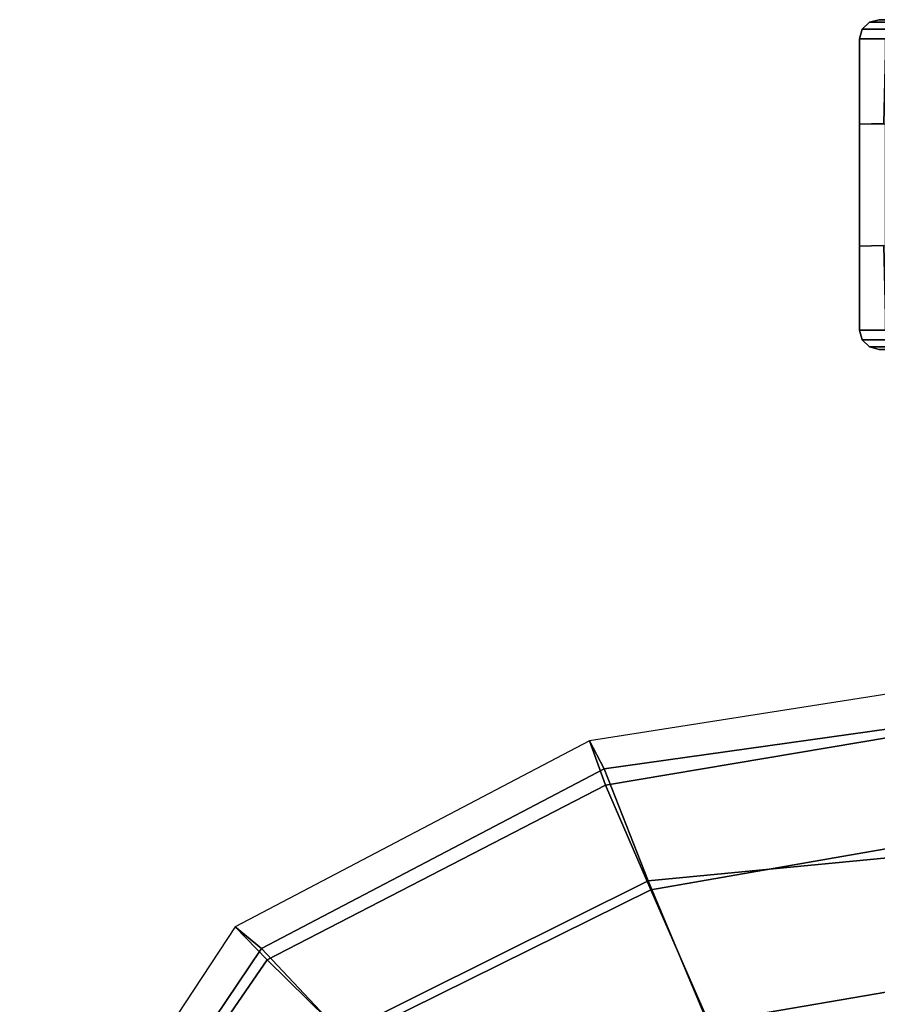
# Model space of a CAD drawing. Units: inches. Extents: x -2 to 303, y -6 to 149.
# Drawn here: x 32 to 37, y 37 to 43 of the extents above; entities that cross this region are included whole.
import ezdxf

# ---------------------------------------------------------------- set-up
doc = ezdxf.new("R2010")
doc.units = ezdxf.units.IN
doc.header["$MEASUREMENT"] = 0
for name, color, linetype in [('SEAT-CASTER', 5, 'Continuous'), ('SEAT-FABRIC', 5, 'Continuous'), ('SEAT-SEATPAD', 5, 'Continuous')]:
    doc.layers.add(name, color=color, linetype=linetype)

# ---------------------------------------------------------------- blocks, each defined once
blk = doc.blocks.new('1LINO_CHAIR_STD_ARMS_1T')
at = {"layer": 'SEAT-CASTER'}
for points in [[(6.0031, -11.7307, 1.1866), (5.8602, -11.7307, 0.6533), (5.9113, -11.7462, 0.6237), (6.0621, -11.7462, 1.1866)], [(5.8602, -11.7307, 1.7199), (6.0031, -11.7307, 1.1866), (6.0621, -11.7462, 1.1866), (5.9113, -11.7462, 1.7494)], [(6.0621, -11.7462, 1.1866), (5.9113, -11.7462, 0.6237), (5.9492, -11.7889, 0.6018), (6.1059, -11.7889, 1.1866)], [(5.9113, -11.7462, 1.7494), (6.0621, -11.7462, 1.1866), (6.1059, -11.7889, 1.1866), (5.9492, -11.7889, 1.7713)], [(6.1059, -11.7889, 1.1866), (5.9492, -11.7889, 0.6018), (5.964, -11.8475, 0.5933), (6.123, -11.8475, 1.1866)], [(5.9492, -11.7889, 1.7713), (6.1059, -11.7889, 1.1866), (6.123, -11.8475, 1.1866), (5.964, -11.8475, 1.7798)], [(5.964, -11.8475, 1.7798), (5.964, -13.6138, 1.7798), (6.123, -13.6138, 1.1866), (6.123, -11.8475, 1.1866)], [(5.9757, -12.3607, 0.5866), (5.964, -11.8475, 0.5933), (6.123, -11.8475, 1.1866), (6.123, -12.3566, 1.1866)], [(6.123, -13.0967, 1.1866), (3.7499, -13.1033, 1.1866), (3.7499, -12.361, 1.1866), (6.123, -12.3566, 1.1866)], [(6.123, -13.0967, 1.1866), (6.123, -13.6138, 1.1866), (5.964, -13.6138, 0.5933), (5.9757, -13.1007, 0.5866)], [(6.123, -13.6138, 1.1866), (5.964, -13.6138, 0.5933), (5.9492, -13.6725, 0.6018), (6.1059, -13.6725, 1.1866)], [(5.964, -13.6138, 1.7798), (6.123, -13.6138, 1.1866), (6.1059, -13.6725, 1.1866), (5.9492, -13.6725, 1.7713)], [(6.1059, -13.6725, 1.1866), (5.9492, -13.6725, 0.6018), (5.9113, -13.7151, 0.6237), (6.0621, -13.7151, 1.1866)], [(5.9492, -13.6725, 1.7713), (6.1059, -13.6725, 1.1866), (6.0621, -13.7151, 1.1866), (5.9113, -13.7151, 1.7494)], [(6.0621, -13.7151, 1.1866), (5.9113, -13.7151, 0.6237), (5.8602, -13.7307, 0.6533), (6.0031, -13.7307, 1.1866)], [(5.9113, -13.7151, 1.7494), (6.0621, -13.7151, 1.1866), (6.0031, -13.7307, 1.1866), (5.8602, -13.7307, 1.7199)]]:
    blk.add_3dface(points, dxfattribs=at)
at = {"layer": 'SEAT-CASTER', "invisible_edges": 5}
for points in [[(6.123, -12.3566, 1.1866), (3.7499, -12.361, 1.1866), (3.8972, -12.3607, 0.5866), (5.9757, -12.3607, 0.5866)], [(6.123, -13.0967, 1.1866), (3.7499, -13.1033, 1.1866), (3.8972, -13.1007, 0.5866), (5.9757, -13.1007, 0.5866)]]:
    blk.add_3dface(points, dxfattribs=at)
at = {"layer": 'SEAT-FABRIC'}
for points in [[(10.4339, -5.8941, 16.2396), (9.223, -7.5453, 16.6255), (9.7144, -8.027, 17.397), (11.0068, -6.1491, 16.9169)], [(9.2643, -7.5819, 19.9886), (9.7506, -8.0965, 19.2244), (11.0428, -6.1736, 18.7398), (10.45, -5.8994, 19.5554)], [(11.0068, -6.1491, 16.9169), (9.7144, -8.027, 17.397), (9.9086, -8.2276, 18.3831), (11.2164, -6.2416, 17.8056)], [(9.7506, -8.0965, 19.2244), (9.9086, -8.2276, 18.3831), (11.2164, -6.2416, 17.8056), (11.0428, -6.1736, 18.7398)], [(7.014, -7.5761, 20.5215), (7.4037, -8.5072, 20.3023), (9.2643, -7.5819, 19.9886), (8.5535, -6.8569, 20.2839)], [(8.6071, -6.9486, 16.0422), (7.036, -7.6483, 16.1007), (7.3876, -8.4516, 16.7786), (9.223, -7.5453, 16.6255)], [(5.2963, -7.7304, 20.4617), (5.2986, -8.7084, 20.3287), (7.4037, -8.5072, 20.3023), (7.014, -7.5761, 20.5215)], [(9.223, -7.5453, 16.6255), (7.3876, -8.4516, 16.7786), (7.6636, -9.0876, 17.6393), (9.7144, -8.027, 17.397)], [(7.4037, -8.5072, 20.3023), (7.6705, -9.1855, 19.5252), (9.7506, -8.0965, 19.2244), (9.2643, -7.5819, 19.9886)], [(7.036, -7.6483, 16.1007), (5.3724, -7.9324, 16.0864), (5.3604, -8.8068, 16.7769), (7.3876, -8.4516, 16.7786)], [(9.7144, -8.027, 17.397), (7.6636, -9.0876, 17.6393), (7.7606, -9.3554, 18.6991), (9.9086, -8.2276, 18.3831)], [(7.6705, -9.1855, 19.5252), (7.7606, -9.3555, 18.6991), (9.9086, -8.2276, 18.3831), (9.7506, -8.0965, 19.2244)], [(7.3876, -8.4516, 16.7786), (5.3604, -8.8068, 16.7769), (5.345, -9.4774, 17.6623), (7.6636, -9.0876, 17.6393)], [(5.2986, -8.7084, 20.3287), (5.3115, -9.5171, 19.5884), (7.6705, -9.1855, 19.5252), (7.4037, -8.5072, 20.3023)], [(7.6636, -9.0876, 17.6393), (5.345, -9.4774, 17.6623), (5.3263, -9.7393, 18.7362), (7.7606, -9.3554, 18.6991)], [(5.3115, -9.5171, 19.5884), (5.3263, -9.7393, 18.7362), (7.7606, -9.3555, 18.6991), (7.6705, -9.1855, 19.5252)]]:
    blk.add_3dface(points, dxfattribs=at)
at = {"layer": 'SEAT-SEATPAD'}
blk.add_3dface([(5.3865, -6.5613, 15.2774), (5.3724, -7.9324, 16.0864), (7.036, -7.6483, 16.1007), (6.5834, -6.368, 15.2991)], dxfattribs=at)

msp = doc.modelspace()

# ---------------------------------------------------------------- block references
at = {"rotation": 180}
msp.add_blockref('1LINO_CHAIR_STD_ARMS_1T', (42.8252, 29.6264), dxfattribs=at)

doc.saveas('drawing.dxf')
